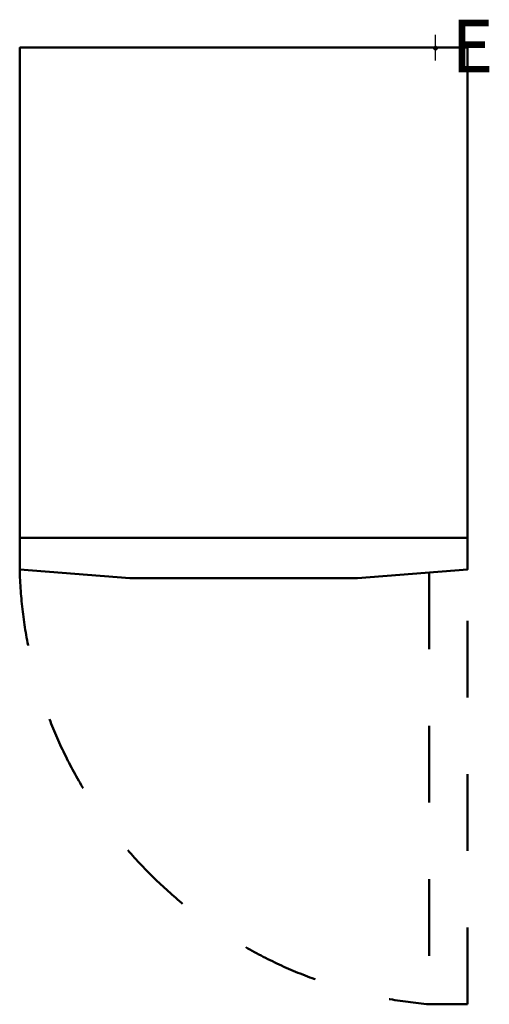
# Model space of a CAD drawing. Units: millimetres. Extents: x 0 to 734, y -1497 to 44.
import ezdxf

# ---------------------------------------------------------------- set-up
doc = ezdxf.new("R2010")
doc.units = ezdxf.units.MM
doc.linetypes.add('Dash', pattern=[1199.999936, 599.999968, -599.999968])
doc.linetypes.add('IMPORT-Dash', pattern=[239.999987, 119.999994, -119.999994])
for name, color, linetype, lineweight in [('200-EquipBorder-2D', 254, 'Continuous', 50), ('200-EquipDoors-2D', 210, 'IMPORT-Dash', 50), ('200-EquipHidden-2D', 53, 'Dash', 30), ('250-Ele-2d', 6, 'Continuous', 30), ('250-Ele-3d', 6, 'Continuous', 30), ('Imports in Families', 7, 'Continuous', 30)]:
    doc.layers.add(name, color=color, linetype=linetype, lineweight=lineweight)
doc.styles.add('Arial', font='arial.ttf', dxfattribs={"height": 81})

# ---------------------------------------------------------------- blocks, each defined once
blk = doc.blocks.new('ExportConnector - E_dwg-7159-3D View 1')
at = {"layer": '250-Ele-2d'}
for p, q in [((0, -20), (0, 20)), ((-20, 0), (20, 0))]:
    blk.add_line(p, q, dxfattribs=at)
at = {"layer": '250-Ele-2d', "insert": (25, 43.6), "char_height": 81, "width": 89.927, "attachment_point": 1, "line_spacing_factor": 0.938532, "style": 'Arial'}
blk.add_mtext('E', dxfattribs=at)
blk = doc.blocks.new('ExportConnector - E-7189-3D View 1')
blk.add_blockref('ExportConnector - E_dwg-7159-3D View 1', (0, 0))
blk = doc.blocks.new('ExportConnector3d - E_dwg-8013-3D View 1')
at = {"layer": '250-Ele-3d'}
for p, q in [((0, -20), (0, 20)), ((-20, 0), (20, 0))]:
    blk.add_line(p, q, dxfattribs=at)
at = {"layer": '250-Ele-3d', "insert": (25, 43.6), "char_height": 81, "width": 89.927, "attachment_point": 1, "line_spacing_factor": 0.938532, "style": 'Arial'}
blk.add_mtext('E', dxfattribs=at)
blk = doc.blocks.new('ExportConnector3d - E-8043-3D View 1')
blk.add_blockref('ExportConnector3d - E_dwg-8013-3D View 1', (0, 0))
blk = doc.blocks.new('2d_Plan_QF_LIEBHERR_BGPV 6570_230V_1Ph_50Hz - BGPV 6570_230V_1Ph_50Hz-3316-Ref_ Level-8061-3D View 1')
at = {"layer": '200-EquipBorder-2D'}
blk.add_line((0, -767), (700, -767), dxfattribs=at)
blk.add_polyline3d([(700, 0, 0), (700, -816.6, 0), (528, -830, 0), (172, -830, 0), (0, -816.6, 0), (0, 0, 0), (700, 0, 0)], dxfattribs=at)
blk = doc.blocks.new('2d_Plan_QF_LIEBHERR_BGPV6570_DOOR_RX - BGPV6570_DOOR_RX-4075-Ref_ Level-8062-3D View 1')
at = {"layer": '200-EquipDoors-2D'}
blk.add_polyline3d([(640, -821.3, 0), (640, -1496.9, 0), (700, -1496.9, 0), (700, -816.6, 0)], dxfattribs=at)
blk.add_arc((700, -798.8), 700.7, 181.4537, 265.0878, dxfattribs=at)
blk = doc.blocks.new('2d_Plan_ExportConnector - E_dwg-7159-Ref_ Level-8063-3D View 1')
at = {"layer": '250-Ele-2d'}
for p, q in [((0, -20), (0, 20)), ((-20, 0), (20, 0))]:
    blk.add_line(p, q, dxfattribs=at)
at = {"layer": '250-Ele-2d', "insert": (25, 42), "char_height": 81, "width": 89.933, "attachment_point": 1, "line_spacing_factor": 0.938532, "style": 'Arial'}
blk.add_mtext('E', dxfattribs=at)
blk = doc.blocks.new('2d_Plan_ExportConnector - E-7189-Ref_ Level-8064-3D View 1')
blk.add_blockref('2d_Plan_ExportConnector - E_dwg-7159-Ref_ Level-8063-3D View 1', (0, 0))
blk = doc.blocks.new('2d_Plan-8060-3D View 1')
at = {"layer": '200-EquipHidden-2D', "color": 43, "linetype": 'Continuous', "lineweight": 70}
blk.add_polyline3d([(651, -2, 0), (651, 0, 0), (649, 0, 0), (649, -2, 0), (651, -2, 0), (649, -2, 0), (649, 0, 0), (651, 0, 0), (651, -2, 0)], dxfattribs=at)
for name, p in [('2d_Plan_ExportConnector - E-7189-Ref_ Level-8064-3D View 1', (650, 0)), ('2d_Plan_QF_LIEBHERR_BGPV 6570_230V_1Ph_50Hz - BGPV 6570_230V_1Ph_50Hz-3316-Ref_ Level-8061-3D View 1', (0, 0)), ('2d_Plan_QF_LIEBHERR_BGPV6570_DOOR_RX - BGPV6570_DOOR_RX-4075-Ref_ Level-8062-3D View 1', (0, 0))]:
    blk.add_blockref(name, p)

msp = doc.modelspace()

# ---------------------------------------------------------------- block references
at = {"lineweight": 30}
for name in ['ExportConnector - E-7189-3D View 1', 'ExportConnector3d - E-8043-3D View 1']:
    msp.add_blockref(name, (650, 0, 1820), dxfattribs=at)
at = {"layer": 'Imports in Families', "color": 200, "lineweight": 70}
msp.add_blockref('2d_Plan-8060-3D View 1', (0, 0), dxfattribs=at)

doc.saveas('drawing.dxf')
